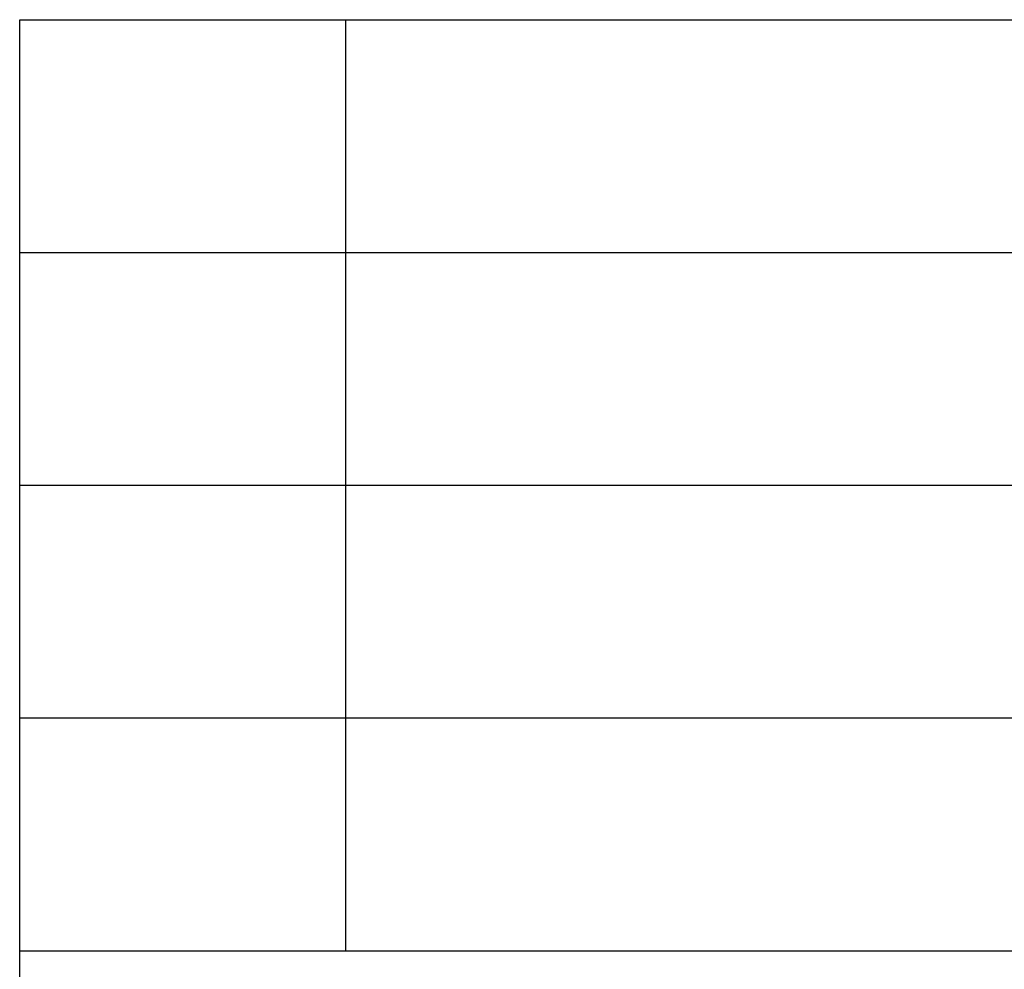
# Model space of a CAD drawing. Units: millimetres. Extents: x -41 to 256, y -84 to 126.
# Drawn here: x 67 to 88, y -65 to -44 of the extents above; entities that cross this region are included whole.
import ezdxf

# ---------------------------------------------------------------- set-up
doc = ezdxf.new("R2010")
doc.units = ezdxf.units.MM
doc.layers.add('1', color=7, linetype='Continuous')

# ---------------------------------------------------------------- blocks, each defined once
blk = doc.blocks.new('_formato_A4', base_point=(107.379, 20.793))
at = {"layer": '1', "color": 7, "linetype": 'Continuous'}
for p, q in [((66.879, -79.207), (66.879, -44.207)), ((66.879, -44.207), (250.879, -44.207)), ((73.879, -49.207), (73.879, -44.207)), ((66.879, -49.207), (250.879, -49.207)), ((73.879, -54.207), (73.879, -49.207)), ((66.879, -54.207), (250.879, -54.207)), ((73.879, -59.207), (73.879, -54.207)), ((66.879, -59.207), (250.879, -59.207)), ((73.879, -64.207), (73.879, -59.207)), ((66.879, -64.207), (250.879, -64.207))]:
    blk.add_line(p, q, dxfattribs=at)
blk = doc.blocks.new('A4_oriz', base_point=(-333.5, 220.911))
at = {"layer": '1'}
blk.add_blockref('_formato_A4', (107.379, 20.793), dxfattribs=at)

msp = doc.modelspace()

# ---------------------------------------------------------------- block references
msp.add_blockref('A4_oriz', (-333.5, 220.911))

doc.saveas('drawing.dxf')
